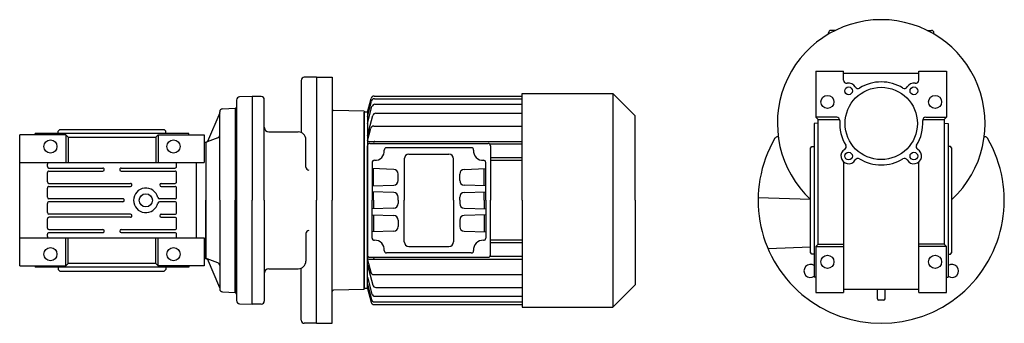
# Model space of a CAD drawing. Extents: x 211 to 887, y -697 to 1.
# Drawn here: x 211 to 851, y -697 to -499 of the extents above; entities that cross this region are included whole.
import ezdxf

# ---------------------------------------------------------------- set-up
doc = ezdxf.new("R2010")
doc.units = 0

msp = doc.modelspace()

# ---------------------------------------------------------------- linework, layer by layer
at = {"color": 7}
for p, q in [((736.523038, -508.732442), (736.523038, -507.897611)), ((740.839798, -506.397611), (738.023038, -506.397611)), ((800.706193, -506.397611), (803.523038, -506.397611)), ((805.023038, -508.732492), (805.023038, -507.897611)), ((403.773038, -536.897611), (413.773038, -536.897611)), ((403.773038, -536.897611), (403.773038, -616.897611)), ((413.773038, -536.897611), (413.773038, -616.897611)), ((441.131009, -549.111067), (537.273099, -549.111081)), ((537.273099, -547.447611), (596.323099, -547.447611)), ((537.273099, -616.897611), (537.273099, -547.447611)), ((610.773099, -561.897611), (596.323099, -547.447611)), ((596.323099, -547.447611), (596.323099, -686.347611)), ((436.773099, -559.647611), (439.199155, -550.593427)), ((436.773099, -562.299757), (439.445829, -552.324964)), ((436.773099, -566.939009), (439.721952, -555.933729)), ((441.377683, -550.842603), (537.273099, -550.842618)), ((441.653806, -554.451368), (537.273099, -554.451382)), ((434.773038, -558.888884), (414.755582, -558.53948)), ((434.773038, -558.888884), (434.773038, -616.897611)), ((434.773038, -616.897611), (434.773099, -559.647615)), ((436.773099, -559.647611), (434.773099, -559.647611)), ((436.773099, -559.647611), (436.773047, -616.897611)), ((436.773084, -574.73361), (440.243253, -561.782804)), ((442.175092, -560.300443), (537.273099, -560.300458)), ((610.773099, -616.897611), (610.773099, -561.897611)), ((440.877683, -568.580015), (537.273099, -568.580029)), ((436.773084, -578.171201), (438.945829, -570.062376)), ((436.773047, -616.897611), (436.773047, -581.397611)), ((437.623014, -578.597624), (537.273099, -578.597706)), ((438.273047, -579.897611), (515.273047, -579.897611)), ((537.273099, -580.297697), (516.292944, -580.297697)), ((516.773047, -581.397611), (516.773047, -616.897611)), ((504.310641, -582.647611), (449.235453, -582.647611)), ((463.773047, -586.897611), (489.773047, -586.897611)), ((439.773047, -592.380926), (439.773047, -616.897611)), ((460.773047, -589.897611), (460.773047, -616.897611)), ((492.773047, -616.897611), (492.773047, -589.897611)), ((513.773047, -616.897611), (513.773047, -592.380926)), ((537.273099, -589.297718), (516.773047, -589.297701)), ((537.273099, -590.9977), (516.773047, -590.997683)), ((453.877745, -596.796505), (439.773047, -596.303958)), ((440.773047, -607.456343), (440.773047, -596.338879)), ((456.773047, -604.000545), (456.773047, -599.794677)), ((496.773047, -604.000545), (496.773047, -599.794677)), ((499.668348, -596.796505), (513.773047, -596.303958)), ((512.773047, -607.456343), (512.773047, -596.338879)), ((439.773047, -607.491264), (453.877745, -606.998717)), ((513.773047, -607.491264), (499.668348, -606.998717)), ((453.877745, -611.796505), (439.773047, -611.303958)), ((440.773047, -616.897611), (440.773047, -611.338879)), ((499.668348, -611.796505), (513.773047, -611.303958)), ((512.773047, -616.897611), (512.773047, -611.338879)), ((403.773038, -696.897611), (403.773038, -616.897611)), ((413.773038, -696.897611), (413.773038, -616.897611)), ((434.773038, -616.897611), (434.773099, -674.147607)), ((434.773038, -674.906338), (434.773038, -616.897611)), ((436.773099, -674.147611), (436.773047, -616.897611)), ((436.773047, -616.897611), (436.773047, -652.397611)), ((439.773047, -641.414296), (439.773047, -616.897611)), ((440.773047, -616.897611), (440.773047, -622.456343)), ((456.773047, -616.897611), (456.773047, -614.794677)), ((456.773047, -616.897611), (456.773047, -619.000545)), ((460.773047, -643.897611), (460.773047, -616.897611)), ((492.773047, -616.897611), (492.773047, -643.897611)), ((496.773047, -616.897611), (496.773047, -614.794677)), ((496.773047, -616.897611), (496.773047, -619.000545)), ((512.773047, -616.897611), (512.773047, -622.456343)), ((513.773047, -616.897611), (513.773047, -641.414296)), ((516.773047, -652.397611), (516.773047, -616.897611)), ((537.273099, -616.897611), (537.273099, -686.347611)), ((610.773099, -616.897611), (610.773099, -671.897611)), ((453.877745, -621.998717), (439.773047, -622.491264)), ((439.773047, -626.303958), (453.877745, -626.796505)), ((440.773047, -626.338879), (440.773047, -637.456343)), ((499.668348, -621.998717), (513.773047, -622.491264)), ((513.773047, -626.303958), (499.668348, -626.796505)), ((512.773047, -626.338879), (512.773047, -637.456343)), ((456.773047, -629.794677), (456.773047, -634.000545)), ((496.773047, -629.794677), (496.773047, -634.000545)), ((453.877745, -636.998717), (439.773047, -637.491264)), ((499.668348, -636.998717), (513.773047, -637.491264)), ((537.273099, -642.797522), (516.773047, -642.797539)), ((537.273099, -644.497504), (516.773047, -644.497521)), ((504.310641, -651.147611), (449.235453, -651.147611)), ((463.773047, -646.897611), (489.773047, -646.897611)), ((436.773084, -655.624021), (438.945829, -663.732846)), ((436.773084, -659.061612), (440.243253, -672.012418)), ((437.623014, -655.197598), (537.273099, -655.197516)), ((438.273047, -653.897611), (515.273047, -653.897611)), ((537.273099, -653.497525), (516.292944, -653.497525)), ((440.877683, -665.215207), (537.273099, -665.215193)), ((436.773099, -666.856213), (439.721952, -677.861493)), ((436.773099, -671.495465), (439.445829, -681.470258)), ((610.773099, -671.897611), (596.323099, -686.347611)), ((434.773038, -674.906338), (414.755582, -675.255742)), ((436.773099, -674.147611), (434.773099, -674.147611)), ((436.773099, -674.147611), (439.199155, -683.201795)), ((442.175092, -673.494779), (537.273099, -673.494764)), ((441.131009, -684.684155), (537.273099, -684.684141)), ((441.377683, -682.952619), (537.273099, -682.952604)), ((441.653806, -679.343854), (537.273099, -679.34384)), ((537.273099, -686.347611), (596.323099, -686.347611)), ((403.773038, -696.897611), (413.773038, -696.897611))]:
    msp.add_line(p, q, dxfattribs=at)
at = {"color": 1}
for p, q in [((403.7731, -536.897479), (395.7731, -536.897479)), ((403.7731, -536.897479), (403.7731, -616.89755)), ((728.272996, -532.897642), (728.272996, -562.897642)), ((728.272996, -532.897642), (746.272996, -532.897642)), ((746.272996, -538.80377), (746.272996, -532.897642)), ((795.272996, -534.397642), (746.272996, -534.397642)), ((795.272996, -538.803739), (795.272996, -532.897642)), ((795.272996, -532.897642), (813.272996, -532.897642)), ((813.272996, -532.897642), (813.272996, -562.897642)), ((393.7731, -538.897479), (393.7731, -572.815)), ((361.7731, -549.39755), (353.703355, -549.679352)), ((361.7731, -549.397575), (361.7731, -616.89755)), ((367.7731, -549.397575), (361.7731, -549.397575)), ((351.773154, -551.678133), (351.773154, -616.89755)), ((369.7731, -616.89755), (369.7731, -551.397575)), ((340.772977, -559.897916), (332.777066, -578.735074)), ((340.772977, -616.897611), (340.772977, -559.319791)), ((342.668363, -557.322599), (350.772977, -556.897904)), ((350.773161, -557.243214), (350.772975, -616.89755)), ((350.772977, -556.897904), (350.772977, -616.897672)), ((350.808054, -557.241996), (350.773161, -557.243214)), ((728.272996, -562.897642), (729.772996, -564.397642)), ((741.842088, -562.897642), (728.272996, -562.897642)), ((799.703904, -562.897642), (813.272996, -562.897642)), ((813.272996, -562.897642), (811.772996, -564.397642)), ((729.772996, -566.810362), (727.272996, -566.897642)), ((727.272996, -566.897642), (727.272996, -666.897703)), ((729.772996, -645.397703), (729.772996, -564.397642)), ((729.772996, -564.397642), (743.778579, -564.397642)), ((797.767411, -564.397642), (811.772996, -564.397642)), ((811.772996, -564.397642), (811.772996, -645.397703)), ((811.772996, -566.810362), (814.272996, -566.897642)), ((814.272996, -566.897642), (814.272996, -666.897703)), ((240.772977, -574.397626), (210.772977, -574.397626)), ((210.772977, -659.397626), (210.772977, -574.397626)), ((220.737943, -574.397626), (220.772977, -573.397626)), ((220.738065, -574.397626), (220.772977, -573.397626)), ((320.773099, -573.397626), (220.772977, -573.397626)), ((235.772977, -571.897626), (236.772977, -570.897626)), ((235.772977, -573.397626), (235.772977, -571.897626)), ((236.772977, -570.897626), (304.773099, -570.897626)), ((240.772977, -574.397626), (242.272977, -575.897626)), ((240.772977, -574.397626), (240.772977, -592.397626)), ((242.272977, -575.897626), (242.272977, -592.397626)), ((242.272977, -575.897626), (299.272977, -575.897626)), ((300.772977, -574.397626), (299.272977, -575.897626)), ((299.272977, -575.897626), (299.272977, -592.397626)), ((300.772977, -574.397626), (300.772977, -592.397626)), ((300.772977, -574.397626), (330.772977, -574.397626)), ((305.772977, -571.897626), (304.772977, -570.897626)), ((305.772977, -573.397626), (305.772977, -571.897626)), ((320.808011, -574.397626), (320.772977, -573.397626)), ((320.807889, -574.397626), (320.772977, -573.397626)), ((330.772977, -574.397626), (330.772977, -592.397626)), ((372.7731, -572.397575), (391.7731, -572.397575)), ((703.830164, -575.55254), (703.384188, -575.560324)), ((837.715828, -575.552538), (838.161888, -575.560324)), ((331.772977, -579.397626), (330.772977, -579.362714)), ((331.772977, -578.897672), (332.274747, -578.871427)), ((331.772977, -578.897611), (331.772977, -616.897611)), ((331.772977, -579.397626), (331.772977, -654.397626)), ((339.456998, -576.303739), (332.56442, -578.812467)), ((396.7731, -595.257485), (396.7731, -577.397575)), ((724.772996, -582.897642), (725.772996, -581.897642)), ((725.772996, -581.897642), (727.272996, -581.897642)), ((815.772996, -581.897642), (814.272996, -581.897642)), ((816.772996, -582.897642), (815.772996, -581.897642)), ((724.772996, -650.897703), (724.772996, -582.897642)), ((816.772996, -650.897703), (816.772996, -582.897642)), ((210.772977, -592.397626), (330.772977, -592.397626)), ((228.772977, -594.897596), (228.772977, -593.397626)), ((312.772977, -594.897626), (312.772977, -593.397626)), ((325.772977, -640.397626), (325.772977, -593.397626)), ((746.272996, -591.878721), (746.272996, -676.897703)), ((795.272996, -676.897703), (795.272996, -591.878721)), ((228.772977, -604.897596), (228.772977, -598.897596)), ((229.772977, -595.897596), (264.772977, -595.897626)), ((229.772977, -597.897596), (264.772977, -597.897626)), ((276.772977, -595.897626), (311.772977, -595.897596)), ((276.772977, -597.897626), (311.772977, -597.897596)), ((312.772977, -604.897611), (312.772977, -598.897626)), ((229.772977, -605.89758), (282.772977, -605.897611)), ((229.772977, -607.89758), (282.772977, -607.897611)), ((302.772977, -605.897611), (311.772977, -605.897611)), ((302.772977, -607.897611), (311.772977, -607.897611)), ((228.772977, -614.897596), (228.772977, -608.897596)), ((312.772977, -614.897611), (312.772977, -608.897611)), ((228.772977, -624.897596), (228.772977, -618.897596)), ((277.772977, -615.897611), (229.772977, -615.89758)), ((277.772977, -617.897611), (229.772977, -617.89758)), ((311.772977, -615.897611), (301.548001, -615.897611)), ((311.772977, -617.897611), (301.548001, -617.897611)), ((312.772977, -624.897596), (312.772977, -618.897596)), ((331.772977, -654.897611), (331.772977, -616.897611)), ((340.772977, -616.897611), (340.772977, -674.475431)), ((350.772977, -616.89755), (350.773161, -676.897474)), ((350.772977, -676.897318), (350.772977, -616.89755)), ((351.773154, -616.89755), (351.773154, -682.116967)), ((361.7731, -684.39755), (361.7731, -616.89755)), ((369.7731, -616.89755), (369.7731, -682.397525)), ((403.7731, -696.897621), (403.7731, -616.89755)), ((724.772996, -616.408745), (690.790587, -615.222053)), ((282.772977, -625.897596), (229.772977, -625.897596)), ((302.772977, -625.897596), (311.772977, -625.897596)), ((228.772977, -634.897626), (228.772977, -628.897596)), ((282.772977, -627.897596), (229.772977, -627.897596)), ((302.772977, -627.897596), (311.772977, -627.897596)), ((312.772977, -634.897596), (312.772977, -628.897596)), ((228.772977, -640.397626), (228.772977, -638.897626)), ((229.772977, -635.897626), (264.772977, -635.897626)), ((229.772977, -637.897626), (264.772977, -637.897626)), ((276.772977, -635.897626), (311.772977, -635.897626)), ((276.772977, -637.897626), (311.772977, -637.897626)), ((312.772977, -640.397626), (312.772977, -638.897596)), ((396.7731, -638.537615), (396.7731, -656.397525)), ((210.772977, -641.397626), (330.772977, -641.397626)), ((240.772977, -659.397626), (240.772977, -641.397626)), ((242.272977, -657.897626), (242.272977, -641.397626)), ((299.272977, -657.897626), (299.272977, -641.397626)), ((300.772977, -659.397626), (300.772977, -641.397626)), ((330.772977, -641.397626), (330.772977, -659.397626)), ((728.272996, -646.897703), (729.772996, -645.397703)), ((729.772996, -645.397703), (746.272996, -645.397703)), ((811.772996, -645.397703), (795.272996, -645.397703)), ((813.272996, -646.897703), (811.772996, -645.397703)), ((724.772996, -647.386531), (697.21478, -648.348885)), ((725.772996, -651.897703), (724.772996, -650.897703)), ((727.272996, -651.897703), (725.772996, -651.897703)), ((728.272996, -646.897703), (728.272996, -676.897703)), ((728.272996, -646.897703), (746.272996, -646.897703)), ((813.272996, -646.897703), (795.272996, -646.897703)), ((813.272996, -676.897703), (813.272996, -646.897703)), ((814.272996, -651.897703), (815.772996, -651.897703)), ((815.772996, -651.897703), (816.772996, -650.897703)), ((240.772977, -659.397626), (242.272977, -657.897626)), ((299.272977, -657.897626), (242.272977, -657.897626)), ((300.772977, -659.397626), (299.272977, -657.897626)), ((331.772977, -654.397626), (330.772977, -654.432538)), ((331.772977, -654.89755), (332.274747, -654.923795)), ((339.456998, -657.491483), (332.56442, -654.982755)), ((340.772977, -673.897306), (332.777066, -655.060148)), ((210.772977, -659.397626), (240.772977, -659.397626)), ((220.737943, -659.397596), (220.772977, -660.397596)), ((220.738065, -659.397596), (220.772977, -660.397596)), ((320.773099, -660.397596), (220.772977, -660.397596)), ((235.772977, -660.397596), (235.772977, -661.897596)), ((235.772977, -661.897596), (236.772977, -662.897596)), ((236.772977, -662.897596), (304.773099, -662.897596)), ((330.772977, -659.397626), (300.772977, -659.397626)), ((305.772977, -661.897596), (304.772977, -662.897596)), ((305.772977, -660.397596), (305.772977, -661.897596)), ((320.808011, -659.397596), (320.772977, -660.397596)), ((320.807889, -659.397596), (320.772977, -660.397596)), ((372.7731, -661.397525), (391.7731, -661.397525)), ((393.7731, -694.897621), (393.7731, -660.9801)), ((728.272996, -666.932737), (727.272996, -666.897703)), ((728.272996, -666.932615), (727.272996, -666.897703)), ((813.272996, -666.932737), (814.272996, -666.897703)), ((813.272996, -666.932615), (814.272996, -666.897703)), ((342.668363, -676.472623), (350.772977, -676.897318)), ((350.773161, -676.897474), (350.808054, -676.898692)), ((728.272996, -676.897703), (746.272996, -676.897703)), ((795.272996, -674.811888), (746.272996, -674.811888)), ((768.273059, -680.897558), (768.273059, -674.811888)), ((773.273059, -680.897558), (773.273059, -674.811888)), ((795.272996, -676.897703), (813.272996, -676.897703)), ((353.703355, -684.115748), (361.7731, -684.39755)), ((367.7731, -684.397525), (361.7731, -684.397525)), ((772.273059, -681.897558), (769.273059, -681.897558)), ((403.7731, -696.897621), (395.7731, -696.897621))]:
    msp.add_line(p, q, dxfattribs=at)
for centre, radius in [((749.559739, -545.684477), 2.5), ((770.772996, -566.897642), 23.5), ((791.986131, -545.684446), 2.5), ((735.772996, -552.897642), 4.25), ((805.772996, -552.897642), 4.25), ((230.772977, -581.897626), 4.25), ((310.772977, -581.897626), 4.25), ((749.559739, -588.110838), 2.5), ((791.986131, -588.110868), 2.5), ((292.772977, -616.897611), 4.25), ((230.772977, -651.897626), 4.25), ((310.772977, -651.897626), 4.25), ((735.772996, -656.897703), 4.25), ((805.772996, -656.897703), 4.25)]:
    msp.add_circle(centre, radius, dxfattribs=at)
for centre, radius, start, end in [((770.772996, -566.897642), 67.5, 312.95952, 587.04048), ((395.7731, -538.897479), 2, 90, 180), ((748.272996, -538.80377), 2, 180, 280.592963), ((749.559739, -545.684477), 5.000019, 30.099438, 100.59268), ((755.615892, -542.173948), 2.000038, 210.099802, 301.510887), ((770.772996, -566.897642), 27.000027, 58.489253, 121.510841), ((785.9301, -542.173918), 1.99998, 238.489114, 329.900186), ((791.986131, -545.684446), 5.000012, 79.40698, 149.900563), ((793.272996, -538.803739), 1.999999, 259.40747, 360.000003), ((353.773154, -551.678133), 2, 92, 180), ((367.7731, -551.397575), 2, 0, 90), ((350.773154, -556.242605), 1, 272, 360), ((342.772977, -559.319791), 2, 92.999236, 180), ((741.842088, -564.897642), 2, 356.045188, 450), ((799.703904, -564.897642), 2.000002, 90, 183.954805), ((372.7731, -569.397575), 3, 180, 270), ((770.772996, -566.897642), 26.999954, 176.045448, 211.510769), ((770.772996, -566.897642), 26.999949, 328.489151, 363.954556), ((338.772977, -574.424405), 1.999945, 289.999939, 360), ((391.7731, -577.397575), 5, 0, 90), ((703.419093, -577.56002), 2, 91, 149.71324), ((838.126983, -577.56002), 2, 30.28676, 89), ((332.222379, -577.87277), 1.000029, 273.000062, 290.000212), ((770.773038, -616.897611), 80, 149.71324, 390.28676), ((746.049241, -582.054746), 2.000027, 300.099415, 391.510651), ((795.496629, -582.054777), 1.999966, 148.489119, 239.900204), ((749.559739, -588.110838), 4.999962, 120.099437, 329.90065), ((791.986131, -588.110868), 4.999913, 210.099433, 419.900564), ((229.772977, -593.397626), 1, 90, 180.000003), ((229.772977, -594.897596), 1, 180, 269.999996), ((311.772977, -593.397626), 1, 0, 90.000016), ((311.772977, -594.897626), 1, 270, 360.000003), ((324.772977, -593.397626), 1, 0, 90.000016), ((755.615892, -591.621336), 2.000022, 58.489123, 149.90096), ((770.772996, -566.897642), 27, 238.489223, 301.510696), ((785.9301, -591.621397), 2.000006, 30.099804, 121.510418), ((229.772977, -598.897596), 1, 90, 180.000003), ((264.772977, -596.897626), 1, 270, 450.000005), ((276.772977, -596.897626), 1, 90, 270.000005), ((311.772977, -598.897626), 1.000031, 0, 90.000003), ((398.7731, -595.257485), 2, 180, 270), ((229.772977, -608.897596), 1.000015, 90, 180.000003), ((229.772977, -604.897596), 1, 180, 269.999996), ((282.772977, -606.897611), 1, 270, 450.000005), ((302.772977, -606.897611), 1, 90, 269.999991), ((311.772977, -604.897611), 1, 270, 360.000003), ((311.772977, -608.897611), 1, 0, 90.000003), ((292.772977, -616.897611), 8.00008, 12.839588, 347.160409), ((229.772977, -614.897596), 1, 180, 269.999996), ((229.772977, -618.897596), 1, 90, 180.000003), ((277.772977, -616.897611), 1, 270, 450.000005), ((301.548001, -618.897596), 0.999982, 90, 167.160394), ((301.548001, -614.897611), 0.999978, 192.839613, 270.000001), ((311.772977, -614.897611), 1, 270, 360.000003), ((311.772977, -618.897596), 0.999985, 0, 90.000003), ((229.772977, -624.897596), 1, 180, 269.999996), ((282.772977, -626.897596), 1, 270, 450.000005), ((302.772977, -626.897596), 1, 90, 269.999991), ((311.772977, -624.897596), 1, 270, 360.000003), ((229.772977, -628.897596), 1, 90, 180.000003), ((311.772977, -628.897596), 1, 0, 90.000003), ((229.772977, -634.897626), 1, 180, 269.999996), ((229.772977, -638.897626), 1, 90, 180.000003), ((264.772977, -636.897626), 1, 270, 450.000005), ((276.772977, -636.897626), 1, 90, 269.999991), ((311.772977, -634.897596), 1.000031, 270, 360.000003), ((311.772977, -638.897596), 0.999969, 0, 90.000003), ((398.7731, -638.537615), 2, 90, 180), ((229.772977, -640.397626), 1, 180, 270.000009), ((311.772977, -640.397626), 1, 270, 360.000009), ((324.772977, -640.397626), 1, 270, 360.000009), ((332.222379, -655.922452), 1.000029, 69.999788, 86.999938), ((338.772977, -659.370817), 1.999945, 0, 70.000061), ((391.7731, -656.397525), 5, 270, 360), ((724.811136, -662.859591), 4.25, 54.601413, 305.398587), ((816.735018, -662.859513), 4.25, 234.598726, 485.401274), ((372.7731, -664.397525), 3, 90, 180), ((342.772977, -674.475431), 2, 180, 267.000764), ((350.773154, -677.898083), 1, 0, 88), ((353.773154, -682.116967), 2, 180, 268), ((367.7731, -682.397525), 2, 270, 360), ((769.273059, -680.897558), 1, 180, 270), ((772.273059, -680.897558), 1, 270, 360), ((395.7731, -694.897621), 2, 180, 270)]:
    msp.add_arc(centre, radius, start, end, dxfattribs=at)
at = {"color": 7}
for centre, radius, start, end in [((738.023038, -507.897611), 1.5, 90, 180), ((803.523038, -507.897611), 1.5, 0, 90), ((441.131009, -551.111067), 2.000003, 90, 164.999985), ((441.377683, -552.842603), 2.000003, 90, 164.999958), ((441.653806, -556.451368), 2.000003, 90, 164.999958), ((414.773038, -557.539632), 1, 180, 269.000015), ((442.175092, -562.300443), 1.999988, 90, 164.999958), ((440.877683, -570.580015), 2.000003, 90, 164.999985), ((437.623029, -579.44763), 0.850006, 90, 248.965395), ((438.273047, -581.397611), 1.5, 90, 180), ((441.622953, -579.44763), 0.850006, 90, 211.963955), ((515.273047, -581.397611), 1.5, 0, 90), ((441.773047, -584.897611), 6, 266.177446, 365.73917), ((449.235453, -584.147611), 1.5, 90, 185.73917), ((463.773047, -589.897611), 3, 90, 180), ((489.773047, -589.897611), 3, 0, 90), ((504.310641, -584.147611), 1.5, 354.26083, 450), ((511.773047, -584.897611), 6, 174.26083, 273.822554), ((441.273047, -592.380926), 1.5, 86.177446, 180), ((512.273047, -592.380926), 1.5, 0, 93.822554), ((453.773047, -599.794677), 3, 0, 88), ((499.773047, -599.794677), 3, 92, 180), ((453.773047, -604.000545), 3, 272, 360), ((499.773047, -604.000545), 3, 180, 268), ((453.773047, -614.794677), 3, 0, 88), ((499.773047, -614.794677), 3, 92, 180), ((453.773047, -619.000545), 3, 272, 360), ((499.773047, -619.000545), 3, 180, 268), ((453.773047, -629.794677), 3, 0, 88), ((499.773047, -629.794677), 3, 92, 180), ((453.773047, -634.000545), 3, 272, 360), ((499.773047, -634.000545), 3, 180, 268), ((441.273047, -641.414296), 1.5, 180, 273.822554), ((441.773047, -648.897611), 6, 354.26083, 453.822554), ((463.773047, -643.897611), 3, 180, 270), ((489.773047, -643.897611), 3, 270, 360), ((511.773047, -648.897611), 6, 86.177446, 185.73917), ((512.273047, -641.414296), 1.5, 266.177446, 360), ((438.273047, -652.397611), 1.5, 180, 270), ((449.235453, -649.647611), 1.5, 174.26083, 270), ((504.310641, -649.647611), 1.5, 270, 365.73917), ((515.273047, -652.397611), 1.5, 270, 360), ((437.623029, -654.347592), 0.850006, 111.034603, 269.999998), ((441.622953, -654.347592), 0.850006, 148.036043, 269.999998), ((440.877683, -663.215207), 2.000003, 195.000016, 270.000001), ((414.773038, -676.25559), 1, 90.99999, 180.000005), ((441.653806, -677.343854), 2.000003, 195.000043, 270.000001), ((442.175092, -671.494779), 1.999988, 195.000043, 270.000001), ((441.131009, -682.684155), 2.000003, 195.000016, 270.000001), ((441.377683, -680.952619), 2.000003, 195.000043, 270.000001)]:
    msp.add_arc(centre, radius, start, end, dxfattribs=at)

doc.saveas('drawing.dxf')
